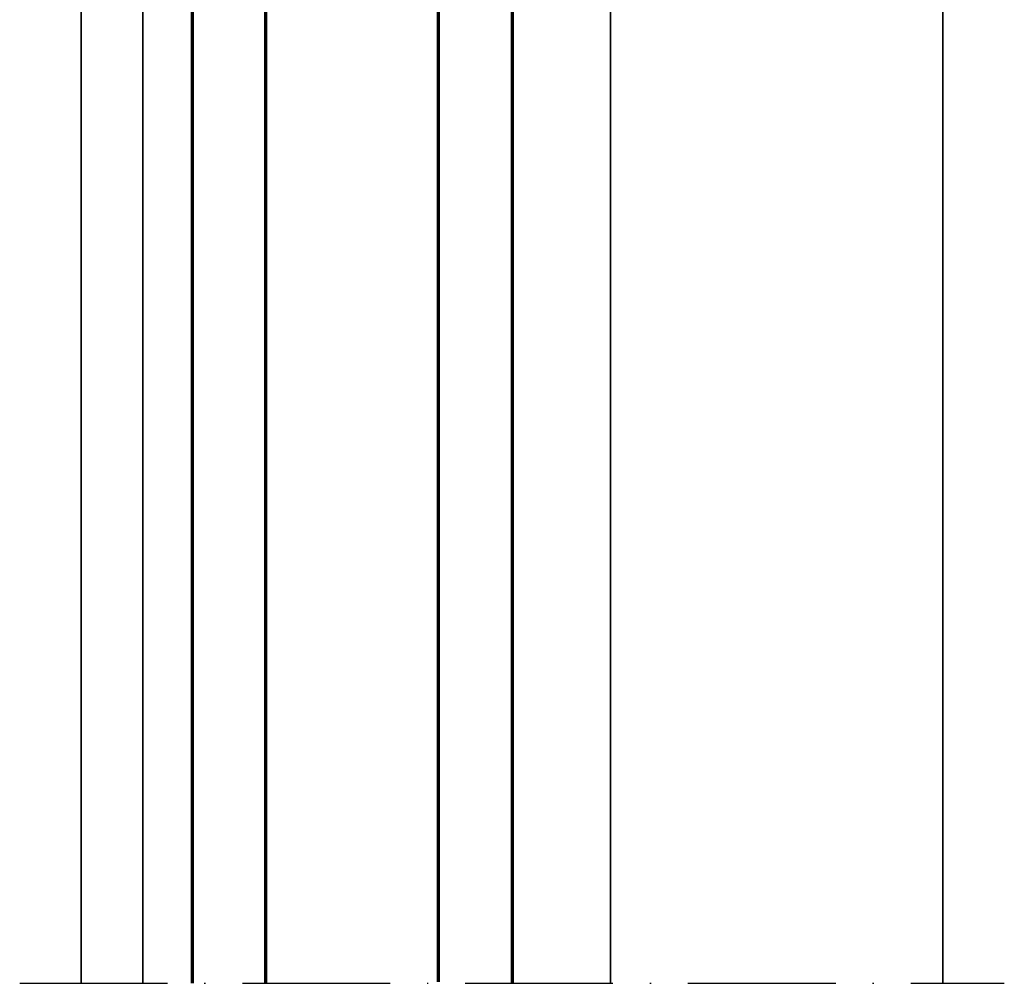
# Model space of a CAD drawing. Units: millimetres. Extents: x 2160 to 23610, y -640 to 3500.
# Drawn here: x 7527 to 7607, y 2133 to 2211 of the extents above; entities that cross this region are included whole.
import ezdxf

# ---------------------------------------------------------------- set-up
doc = ezdxf.new("R2010")
doc.units = ezdxf.units.MM
doc.linetypes.add('ACAD_ISO10W100', pattern=[18, 12, -3, 0, -3])
for name, color, linetype, lineweight in [('S03_AL_Kontur', 255, 'Continuous', 35), ('S15_Glas_Kontur', 4, 'Continuous', 70), ('S15_Vetro_Contorno', 4, 'Continuous', 70), ('S18_Mittellinie', 10, 'ACAD_ISO10W100', 25)]:
    doc.layers.add(name, color=color, linetype=linetype, lineweight=lineweight)

# ---------------------------------------------------------------- blocks, each defined once
blk = doc.blocks.new('*U11054')
at = {"layer": 'S15_Vetro_Contorno'}
for p, q in [((0, 26), (104.5003340878173, 26)), ((0, 0), (0, 26)), ((0, 19.99543521999658), (104.3811063329865, 19.99543521999658)), ((10, 6.00456478000342), (10, 19.99543521999658)), ((104.5003340878173, 5.988302150898221), (0, 5.988302150898221)), ((0, 0), (104.5003340878175, 0))]:
    blk.add_line(p, q, dxfattribs=at)

msp = doc.modelspace()

# ---------------------------------------------------------------- linework, layer by layer
at = {"layer": 'S03_AL_Kontur'}
for p, q in [((7602.000097351076, 2223.98936150837), (7602.000036198739, 2132.988983551534)), ((7575.000250015262, 2223.16922494825), (7575.000250015262, 2132.988983551534)), ((7532.000097351076, 2220.989317639352), (7532.000097351076, 2132.988983551534)), ((7537.000194702152, 2219.873286702789), (7537.000194702152, 2132.988983551534))]:
    msp.add_line(p, q, dxfattribs=at)
at = {"layer": 'S18_Mittellinie'}
msp.add_line((7527, 2132.988983551534), (7607.00003619874, 2132.988983551534), dxfattribs=at)

# ---------------------------------------------------------------- block references
at = {"layer": 'S15_Glas_Kontur', "rotation": 270}
msp.add_blockref('*U11054', (7541.000097351076, 2237.489317639352), dxfattribs=at)

doc.saveas('drawing.dxf')
